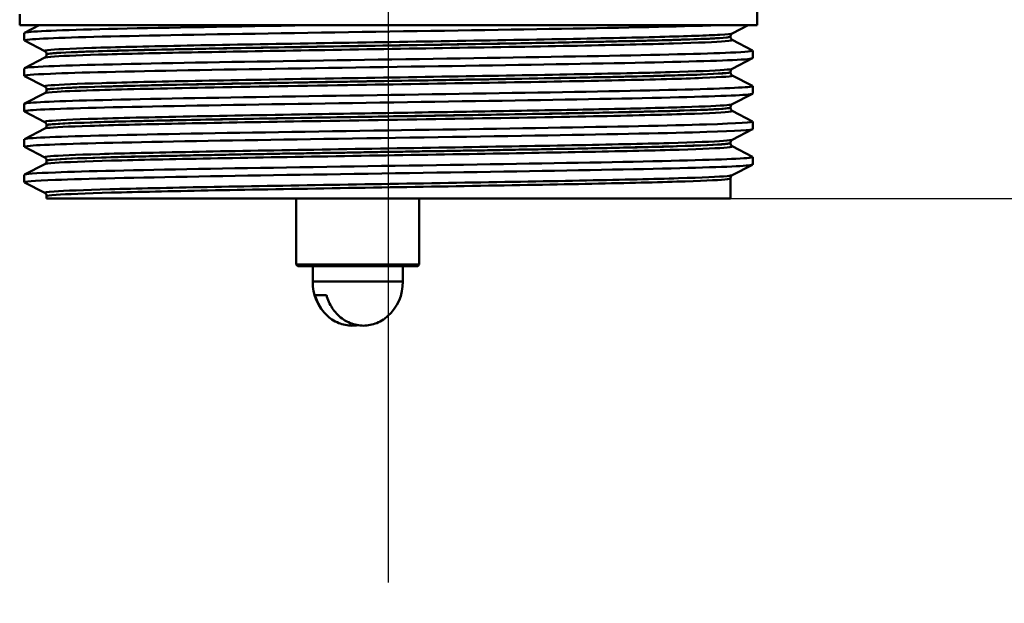
# Paper-space layout 'DS_2' of a CAD drawing. Units: millimetres. Extents: x 0 to 2100, y 0 to 2970.
# Drawn here: x 632 to 696, y 1440 to 1478 of the extents above; entities that cross this region are included whole.
import ezdxf

# ---------------------------------------------------------------- set-up
doc = ezdxf.new("R2010")
doc.units = ezdxf.units.MM
doc.header["$LTSCALE"] = 10
for name, color, linetype, lineweight in [('Centerline(ISO)', 7, 'Continuous', 25), ('Dimensions(ISO)', 7, 'Continuous', 25), ('Visible Edges(ISO)', 7, 'Continuous', 50), ('Visible Tangent Edges(ISO)', 7, 'Continuous', 50)]:
    doc.layers.add(name, color=color, linetype=linetype, lineweight=lineweight)
doc.styles.add('Text__5.0mm', font='arial.ttf', dxfattribs={"width": 0.9})
doc.dimstyles.new('KS-Marketing', dxfattribs={"dimscale": 10, "dimtxt": 5, "dimasz": 3.5, "dimexe": 3.175, "dimexo": 0, "dimgap": 0.8, "dimtad": 1, "dimdec": 1, "dimrnd": 1e-08, "dimtxsty": 'Text__5.0mm', "dimcen": 0.09, "dimdle": 10, "dimclrd": 7, "dimclre": 7, "dimclrt": 7, "dimadec": 0, "dimazin": 2, "dimtfac": 0.7, "dimtdec": 4, "dimtmove": 0, "dimatfit": 3, "dimfxl": 1, "dimtolj": 1, "dimlwd": 25, "dimlwe": 25, "dimarcsym": 0})

# ---------------------------------------------------------------- blocks, each defined once
blk = doc.blocks.new('*D3')
at = {"layer": 'Defpoints', "color": 0, "linetype": 'Continuous', "transparency": 16777216}
for p in [(676.317, 1466.687), (1186.633, 1466.687), (930.067, 850.687)]:
    blk.add_point(p, dxfattribs=at)
at = {"layer": 'Dimensions(ISO)', "color": 7, "linetype": 'Continuous', "lineweight": 25, "transparency": 16777216}
for p, q in [((676.317, 1466.687), (1218.383, 1466.687)), ((1186.633, 885.687), (1186.633, 1431.687)), ((930.067, 850.687), (1218.383, 850.687))]:
    blk.add_line(p, q, dxfattribs=at)
at = {"layer": 'Dimensions(ISO)', "color": 7, "linetype": 'Continuous', "transparency": 16777216}
for points in [[(1180.799, 1431.687), (1192.466, 1431.687), (1186.633, 1466.687)], [(1180.799, 885.687), (1192.466, 885.687), (1186.633, 850.687)]]:
    blk.add_solid(points, dxfattribs=at)
at = {"layer": 'Dimensions(ISO)', "color": 7, "linetype": 'Continuous', "lineweight": 25, "transparency": 16777216, "insert": (1153.104, 1058.251), "char_height": 50, "attachment_point": 4, "rotation": 90, "style": 'Text__5.0mm'}
blk.add_mtext('\\A1;\\fArial|b0|i0;ca. 616', dxfattribs=at)
blk = doc.blocks.new('*D5')
at = {"layer": 'Defpoints', "color": 0, "linetype": 'Continuous', "transparency": 16777216}
for p in [(1000.067, 1720.687), (1186.886, 1720.687), (676.317, 1466.687)]:
    blk.add_point(p, dxfattribs=at)
at = {"layer": 'Dimensions(ISO)', "color": 7, "linetype": 'Continuous', "lineweight": 25, "transparency": 16777216}
for p, q in [((1000.067, 1720.687), (1218.636, 1720.687)), ((1186.886, 1501.687), (1186.886, 1685.687)), ((676.317, 1466.687), (1218.636, 1466.687))]:
    blk.add_line(p, q, dxfattribs=at)
at = {"layer": 'Dimensions(ISO)', "color": 7, "linetype": 'Continuous', "transparency": 16777216}
for points in [[(1181.053, 1685.687), (1192.72, 1685.687), (1186.886, 1720.687)], [(1181.053, 1501.687), (1192.72, 1501.687), (1186.886, 1466.687)]]:
    blk.add_solid(points, dxfattribs=at)
at = {"layer": 'Dimensions(ISO)', "color": 7, "linetype": 'Continuous', "lineweight": 25, "transparency": 16777216, "insert": (1153.358, 1529.083), "char_height": 50, "attachment_point": 4, "rotation": 90, "style": 'Text__5.0mm'}
blk.add_mtext('\\A1;254', dxfattribs=at)

psp = doc.layouts.new('DS_2')

# ---------------------------------------------------------------- linework, layer by layer
at = {"layer": 'Centerline(ISO)', "linetype": 'Continuous'}
psp.add_line((655.567, 1441.687), (655.567, 1545.482), dxfattribs=at)
at = {"layer": 'Visible Edges(ISO)'}
for p, q in [((679.567, 1477.987), (679.567, 1480.317)), ((631.567, 1477.987), (631.567, 1478.687)), ((679.567, 1477.987), (631.567, 1477.987)), ((631.877, 1477.488), (632.835, 1477.987)), ((678.981, 1477.987), (677.94, 1477.445)), ((631.867, 1476.987), (631.867, 1477.477)), ((633.193, 1476.291), (631.877, 1476.976)), ((677.817, 1477.229), (677.817, 1477.235)), ((677.94, 1477.019), (679.256, 1476.334)), ((679.267, 1475.832), (679.267, 1476.323)), ((631.877, 1475.179), (633.193, 1475.865)), ((633.317, 1476.075), (633.317, 1476.08)), ((679.256, 1475.821), (677.94, 1475.136)), ((631.867, 1474.678), (631.867, 1475.168)), ((677.817, 1474.92), (677.817, 1474.926)), ((633.193, 1473.982), (631.877, 1474.667)), ((677.94, 1474.71), (679.256, 1474.025)), ((633.317, 1473.766), (633.317, 1473.771)), ((679.267, 1473.523), (679.267, 1474.014)), ((631.877, 1472.87), (633.193, 1473.556)), ((679.256, 1473.512), (677.94, 1472.827)), ((631.867, 1472.369), (631.867, 1472.859)), ((677.817, 1472.611), (677.817, 1472.617)), ((677.94, 1472.401), (679.256, 1471.716)), ((633.193, 1471.673), (631.877, 1472.358)), ((631.877, 1470.561), (633.193, 1471.247)), ((633.317, 1471.457), (633.317, 1471.462)), ((679.256, 1471.203), (677.94, 1470.518)), ((679.267, 1471.214), (679.267, 1471.705)), ((631.867, 1470.06), (631.867, 1470.55)), ((633.193, 1469.364), (631.877, 1470.049)), ((677.817, 1470.302), (677.817, 1470.308)), ((677.94, 1470.092), (679.256, 1469.407)), ((679.267, 1468.905), (679.267, 1469.396)), ((631.877, 1468.252), (633.193, 1468.938)), ((633.317, 1469.148), (633.317, 1469.153)), ((679.256, 1468.894), (677.94, 1468.209)), ((631.867, 1467.751), (631.867, 1468.241)), ((677.817, 1466.687), (677.817, 1467.999)), ((633.193, 1467.055), (631.877, 1467.74)), ((633.317, 1466.687), (633.317, 1466.844)), ((633.317, 1466.687), (677.817, 1466.687)), ((649.567, 1466.687), (649.567, 1462.387)), ((657.567, 1466.687), (657.567, 1462.387)), ((649.567, 1462.387), (657.567, 1462.387)), ((649.667, 1462.287), (649.567, 1462.387)), ((657.467, 1462.287), (649.667, 1462.287)), ((650.642, 1461.287), (650.642, 1462.287)), ((656.492, 1461.287), (656.492, 1462.287)), ((657.467, 1462.287), (657.567, 1462.387)), ((656.492, 1461.287), (650.642, 1461.287)), ((651.526, 1460.41), (650.783, 1460.41))]:
    psp.add_line(p, q, dxfattribs=at)
for centre, start, end in [((653.566, 1461.212), 178.53071, 228.37557), ((653.568, 1461.212), 311.62443, 1.46929)]:
    psp.add_arc(centre, 2.925, start, end, dxfattribs=at)
for points, knots in [([(631.884, 1476.976), (631.834, 1477.001), (631.947, 1477.026), (632.228, 1477.051), (633.058, 1477.125), (635.348, 1477.199), (638.702, 1477.273), (642.067, 1477.347), (646.489, 1477.422), (651.196, 1477.496), (655.889, 1477.57), (660.846, 1477.644), (665.208, 1477.718), (669.572, 1477.792), (673.322, 1477.866), (675.807, 1477.94), (676.33, 1477.956), (676.798, 1477.972), (677.208, 1477.987)], [31.386149, 31.386149, 31.386149, 31.386149, 31.590691, 31.590691, 31.590691, 32.194948, 32.194948, 32.194948, 32.80125, 32.80125, 32.80125, 33.405662, 33.405662, 33.405662, 34.010412, 34.010412, 34.010412, 34.137582, 34.137582, 34.137582, 34.137582]), ([(631.872, 1477.477), (631.869, 1477.496), (631.96, 1477.515), (632.146, 1477.534), (632.892, 1477.609), (635.166, 1477.685), (638.56, 1477.76), (641.954, 1477.836), (646.451, 1477.912), (651.243, 1477.987)], [31.415927, 31.415927, 31.415927, 31.415927, 31.569557, 31.569557, 31.569557, 32.186399, 32.186399, 32.186399, 32.80324, 32.80324, 32.80324, 32.80324]), ([(677.817, 1477.235), (677.817, 1477.266), (677.823, 1477.297), (677.843, 1477.347), (677.855, 1477.367), (677.878, 1477.398), (677.889, 1477.408), (677.908, 1477.425), (677.917, 1477.431), (677.93, 1477.44), (677.936, 1477.443), (677.94, 1477.445)], [3.65503843, 3.65503843, 3.65503843, 3.65503843, 3.6690714, 3.6690714, 3.68310438, 3.68310438, 3.69713736, 3.69713736, 3.71117034, 3.71117034, 3.72520331, 3.72520331, 3.72520331, 3.72520331]), ([(677.817, 1477.229), (677.817, 1477.198), (677.823, 1477.167), (677.843, 1477.117), (677.855, 1477.097), (677.879, 1477.066), (677.89, 1477.056), (677.909, 1477.039), (677.917, 1477.033), (677.93, 1477.025), (677.936, 1477.022), (677.94, 1477.019)], [51.05534071, 51.05534071, 51.05534071, 51.05534071, 51.06935086, 51.06935086, 51.08336101, 51.08336101, 51.09737116, 51.09737116, 51.11138131, 51.11138131, 51.12539146, 51.12539146, 51.12539146, 51.12539146]), ([(631.874, 1475.168), (631.877, 1475.213), (632.411, 1475.259), (633.462, 1475.304), (635.189, 1475.378), (638.304, 1475.452), (642.265, 1475.527), (646.223, 1475.601), (651.009, 1475.675), (655.791, 1475.749), (660.57, 1475.823), (665.324, 1475.897), (669.229, 1475.971), (673.131, 1476.045), (676.168, 1476.119), (677.814, 1476.193), (678.854, 1476.24), (679.335, 1476.287), (679.249, 1476.334)], [25.132741, 25.132741, 25.132741, 25.132741, 25.501755, 25.501755, 25.501755, 26.107636, 26.107636, 26.107636, 26.713012, 26.713012, 26.713012, 27.317929, 27.317929, 27.317929, 27.922431, 27.922431, 27.922431, 28.304112, 28.304112, 28.304112, 28.304112]), ([(633.317, 1476.08), (633.317, 1476.112), (633.31, 1476.142), (633.291, 1476.193), (633.279, 1476.213), (633.255, 1476.243), (633.244, 1476.254), (633.225, 1476.27), (633.217, 1476.276), (633.204, 1476.285), (633.198, 1476.288), (633.193, 1476.291)], [10.68001402, 10.68001402, 10.68001402, 10.68001402, 10.69402728, 10.69402728, 10.70804055, 10.70804055, 10.72205381, 10.72205381, 10.73606707, 10.73606707, 10.75008034, 10.75008034, 10.75008034, 10.75008034]), ([(631.884, 1474.667), (631.792, 1474.717), (632.36, 1474.768), (633.569, 1474.818), (635.353, 1474.892), (638.526, 1474.967), (642.531, 1475.041), (646.533, 1475.115), (651.349, 1475.19), (656.139, 1475.264), (660.925, 1475.338), (665.664, 1475.413), (669.532, 1475.487), (673.396, 1475.561), (676.374, 1475.635), (677.948, 1475.709), (678.819, 1475.75), (679.258, 1475.791), (679.259, 1475.832)], [25.102964, 25.102964, 25.102964, 25.102964, 25.51401, 25.51401, 25.51401, 26.121147, 26.121147, 26.121147, 26.72768, 26.72768, 26.72768, 27.333656, 27.333656, 27.333656, 27.939119, 27.939119, 27.939119, 28.274334, 28.274334, 28.274334, 28.274334]), ([(633.317, 1476.075), (633.317, 1476.044), (633.31, 1476.013), (633.291, 1475.962), (633.279, 1475.942), (633.255, 1475.912), (633.244, 1475.901), (633.225, 1475.885), (633.217, 1475.879), (633.204, 1475.87), (633.198, 1475.867), (633.193, 1475.865)], [44.03053238, 44.03053238, 44.03053238, 44.03053238, 44.04452836, 44.04452836, 44.05852435, 44.05852435, 44.07252033, 44.07252033, 44.08651631, 44.08651631, 44.10051229, 44.10051229, 44.10051229, 44.10051229]), ([(677.817, 1474.926), (677.817, 1474.957), (677.823, 1474.988), (677.843, 1475.038), (677.855, 1475.058), (677.878, 1475.089), (677.889, 1475.099), (677.908, 1475.116), (677.917, 1475.122), (677.93, 1475.131), (677.936, 1475.134), (677.94, 1475.136)], [17.70490639, 17.70490639, 17.70490639, 17.70490639, 17.71890462, 17.71890462, 17.73290284, 17.73290284, 17.74690107, 17.74690107, 17.76089929, 17.76089929, 17.77489752, 17.77489752, 17.77489752, 17.77489752]), ([(677.817, 1474.92), (677.817, 1474.889), (677.823, 1474.858), (677.843, 1474.808), (677.855, 1474.788), (677.878, 1474.757), (677.89, 1474.747), (677.908, 1474.73), (677.917, 1474.724), (677.93, 1474.716), (677.936, 1474.713), (677.94, 1474.71)], [37.00576047, 37.00576047, 37.00576047, 37.00576047, 37.01974709, 37.01974709, 37.03373371, 37.03373371, 37.04772033, 37.04772033, 37.06170695, 37.06170695, 37.07569357, 37.07569357, 37.07569357, 37.07569357]), ([(631.867, 1472.859), (631.868, 1472.932), (633.299, 1473.005), (635.924, 1473.078), (638.6, 1473.152), (642.505, 1473.226), (646.961, 1473.3), (651.416, 1473.374), (656.401, 1473.448), (661.051, 1473.522), (665.7, 1473.596), (669.995, 1473.671), (673.19, 1473.745), (676.384, 1473.819), (678.466, 1473.893), (679.074, 1473.967), (679.232, 1473.986), (679.291, 1474.005), (679.252, 1474.025)], [18.849556, 18.849556, 18.849556, 18.849556, 19.443393, 19.443393, 19.443393, 20.048757, 20.048757, 20.048757, 20.653886, 20.653886, 20.653886, 21.258792, 21.258792, 21.258792, 21.863485, 21.863485, 21.863485, 22.020926, 22.020926, 22.020926, 22.020926]), ([(633.317, 1473.771), (633.317, 1473.803), (633.31, 1473.833), (633.291, 1473.884), (633.279, 1473.904), (633.255, 1473.934), (633.244, 1473.945), (633.225, 1473.961), (633.217, 1473.967), (633.204, 1473.976), (633.198, 1473.979), (633.193, 1473.982)], [24.72973475, 24.72973475, 24.72973475, 24.72973475, 24.74372272, 24.74372272, 24.75771069, 24.75771069, 24.77169867, 24.77169867, 24.78568664, 24.78568664, 24.79967461, 24.79967461, 24.79967461, 24.79967461]), ([(633.317, 1473.766), (633.317, 1473.735), (633.31, 1473.704), (633.291, 1473.653), (633.279, 1473.633), (633.255, 1473.603), (633.244, 1473.592), (633.225, 1473.576), (633.217, 1473.57), (633.204, 1473.561), (633.198, 1473.558), (633.193, 1473.556)], [29.98100491, 29.98100491, 29.98100491, 29.98100491, 29.99498703, 29.99498703, 30.00896916, 30.00896916, 30.02295129, 30.02295129, 30.03693341, 30.03693341, 30.05091554, 30.05091554, 30.05091554, 30.05091554]), ([(631.878, 1472.358), (631.872, 1472.361), (631.868, 1472.364), (631.867, 1472.367), (631.84, 1472.441), (633.307, 1472.515), (636.014, 1472.59), (638.719, 1472.664), (642.649, 1472.738), (647.122, 1472.812), (651.592, 1472.886), (656.585, 1472.961), (661.231, 1473.035), (665.875, 1473.109), (670.153, 1473.183), (673.321, 1473.257), (676.488, 1473.331), (678.532, 1473.406), (679.1, 1473.48), (679.211, 1473.494), (679.265, 1473.509), (679.264, 1473.523)], [18.819778, 18.819778, 18.819778, 18.819778, 18.843905, 18.843905, 18.843905, 19.450094, 19.450094, 19.450094, 20.056011, 20.056011, 20.056011, 20.661669, 20.661669, 20.661669, 21.267079, 21.267079, 21.267079, 21.872253, 21.872253, 21.872253, 21.991149, 21.991149, 21.991149, 21.991149]), ([(677.817, 1472.617), (677.817, 1472.648), (677.823, 1472.679), (677.843, 1472.729), (677.855, 1472.749), (677.878, 1472.78), (677.889, 1472.791), (677.908, 1472.807), (677.917, 1472.813), (677.93, 1472.822), (677.936, 1472.825), (677.94, 1472.827)], [31.75451875, 31.75451875, 31.75451875, 31.75451875, 31.76850133, 31.76850133, 31.78248392, 31.78248392, 31.7964665, 31.7964665, 31.81044908, 31.81044908, 31.82443167, 31.82443167, 31.82443167, 31.82443167]), ([(677.817, 1472.611), (677.817, 1472.58), (677.823, 1472.549), (677.843, 1472.499), (677.855, 1472.479), (677.878, 1472.448), (677.889, 1472.438), (677.908, 1472.421), (677.917, 1472.415), (677.93, 1472.407), (677.936, 1472.404), (677.94, 1472.401)], [22.95624549, 22.95624549, 22.95624549, 22.95624549, 22.97022803, 22.97022803, 22.98421056, 22.98421056, 22.9981931, 22.9981931, 23.01217563, 23.01217563, 23.02615817, 23.02615817, 23.02615817, 23.02615817]), ([(631.884, 1470.049), (631.832, 1470.075), (631.958, 1470.101), (632.266, 1470.128), (633.14, 1470.202), (635.471, 1470.276), (638.857, 1470.35), (642.243, 1470.424), (646.668, 1470.498), (651.367, 1470.572), (656.269, 1470.649), (661.447, 1470.726), (665.927, 1470.803), (670.267, 1470.878), (673.934, 1470.953), (676.28, 1471.028), (678.228, 1471.09), (679.258, 1471.152), (679.264, 1471.214)], [12.536593, 12.536593, 12.536593, 12.536593, 12.750266, 12.750266, 12.750266, 13.354679, 13.354679, 13.354679, 13.958998, 13.958998, 13.958998, 14.589579, 14.589579, 14.589579, 15.200454, 15.200454, 15.200454, 15.707963, 15.707963, 15.707963, 15.707963]), ([(631.873, 1470.55), (631.87, 1470.572), (631.997, 1470.595), (632.255, 1470.617), (633.148, 1470.694), (635.612, 1470.77), (639.191, 1470.847), (642.665, 1470.922), (647.172, 1470.996), (651.92, 1471.071), (656.666, 1471.145), (661.633, 1471.22), (665.95, 1471.294), (670.266, 1471.369), (673.913, 1471.443), (676.255, 1471.518), (678.334, 1471.584), (679.376, 1471.65), (679.255, 1471.716)], [12.566371, 12.566371, 12.566371, 12.566371, 12.747618, 12.747618, 12.747618, 13.374356, 13.374356, 13.374356, 13.982692, 13.982692, 13.982692, 14.590678, 14.590678, 14.590678, 15.198327, 15.198327, 15.198327, 15.737741, 15.737741, 15.737741, 15.737741]), ([(633.317, 1471.462), (633.317, 1471.494), (633.31, 1471.524), (633.291, 1471.575), (633.279, 1471.595), (633.255, 1471.625), (633.244, 1471.636), (633.225, 1471.653), (633.217, 1471.658), (633.204, 1471.667), (633.198, 1471.67), (633.193, 1471.673)], [38.7792784, 38.7792784, 38.7792784, 38.7792784, 38.79326049, 38.79326049, 38.80724259, 38.80724259, 38.82122468, 38.82122468, 38.83520677, 38.83520677, 38.84918886, 38.84918886, 38.84918886, 38.84918886]), ([(633.317, 1471.457), (633.317, 1471.426), (633.31, 1471.395), (633.291, 1471.344), (633.279, 1471.324), (633.255, 1471.294), (633.244, 1471.283), (633.225, 1471.267), (633.217, 1471.261), (633.204, 1471.252), (633.198, 1471.249), (633.193, 1471.247)], [15.93146205, 15.93146205, 15.93146205, 15.93146205, 15.9454499, 15.9454499, 15.95943774, 15.95943774, 15.97342559, 15.97342559, 15.98741343, 15.98741343, 16.00140128, 16.00140128, 16.00140128, 16.00140128]), ([(677.817, 1470.308), (677.817, 1470.339), (677.823, 1470.37), (677.843, 1470.42), (677.855, 1470.44), (677.878, 1470.471), (677.89, 1470.482), (677.908, 1470.498), (677.917, 1470.504), (677.93, 1470.513), (677.936, 1470.516), (677.94, 1470.518)], [45.80403387, 45.80403387, 45.80403387, 45.80403387, 45.81802037, 45.81802037, 45.83200687, 45.83200687, 45.84599338, 45.84599338, 45.85997988, 45.85997988, 45.87396639, 45.87396639, 45.87396639, 45.87396639]), ([(677.817, 1470.302), (677.817, 1470.271), (677.823, 1470.24), (677.843, 1470.19), (677.855, 1470.17), (677.878, 1470.139), (677.889, 1470.129), (677.908, 1470.112), (677.917, 1470.106), (677.93, 1470.098), (677.936, 1470.095), (677.94, 1470.092)], [8.9066346, 8.9066346, 8.9066346, 8.9066346, 8.92063261, 8.92063261, 8.93463063, 8.93463063, 8.94862864, 8.94862864, 8.96262666, 8.96262666, 8.97662468, 8.97662468, 8.97662468, 8.97662468]), ([(631.873, 1468.241), (631.878, 1468.292), (632.563, 1468.343), (633.897, 1468.394), (635.833, 1468.469), (639.126, 1468.543), (643.206, 1468.617), (647.285, 1468.691), (652.131, 1468.765), (656.904, 1468.839), (661.676, 1468.913), (666.354, 1468.988), (670.125, 1469.062), (673.896, 1469.136), (676.745, 1469.21), (678.177, 1469.284), (678.969, 1469.325), (679.326, 1469.366), (679.248, 1469.407)], [6.283185, 6.283185, 6.283185, 6.283185, 6.70007, 6.70007, 6.70007, 7.305313, 7.305313, 7.305313, 7.910441, 7.910441, 7.910441, 8.515455, 8.515455, 8.515455, 9.120358, 9.120358, 9.120358, 9.454556, 9.454556, 9.454556, 9.454556]), ([(633.317, 1469.153), (633.317, 1469.185), (633.31, 1469.215), (633.291, 1469.266), (633.279, 1469.286), (633.255, 1469.316), (633.244, 1469.327), (633.225, 1469.344), (633.217, 1469.349), (633.204, 1469.358), (633.198, 1469.361), (633.193, 1469.364)], [52.82880534, 52.82880534, 52.82880534, 52.82880534, 52.84280113, 52.84280113, 52.85679692, 52.85679692, 52.8707927, 52.8707927, 52.88478849, 52.88478849, 52.89878428, 52.89878428, 52.89878428, 52.89878428]), ([(631.882, 1467.74), (631.783, 1467.795), (632.469, 1467.849), (633.899, 1467.904), (635.837, 1467.978), (639.134, 1468.053), (643.217, 1468.127), (647.299, 1468.201), (652.148, 1468.275), (656.923, 1468.349), (661.697, 1468.423), (666.375, 1468.498), (670.145, 1468.572), (673.914, 1468.646), (676.759, 1468.72), (678.186, 1468.794), (678.901, 1468.831), (679.259, 1468.868), (679.259, 1468.905)], [6.253408, 6.253408, 6.253408, 6.253408, 6.700342, 6.700342, 6.700342, 7.30585, 7.30585, 7.30585, 7.911236, 7.911236, 7.911236, 8.516503, 8.516503, 8.516503, 9.121654, 9.121654, 9.121654, 9.424778, 9.424778, 9.424778, 9.424778]), ([(633.317, 1469.148), (633.317, 1469.117), (633.31, 1469.086), (633.291, 1469.035), (633.279, 1469.015), (633.255, 1468.985), (633.244, 1468.974), (633.225, 1468.958), (633.217, 1468.952), (633.204, 1468.943), (633.198, 1468.94), (633.193, 1468.938)], [1.88174343, 1.88174343, 1.88174343, 1.88174343, 1.89575641, 1.89575641, 1.90976939, 1.90976939, 1.92378237, 1.92378237, 1.93779534, 1.93779534, 1.95180832, 1.95180832, 1.95180832, 1.95180832]), ([(677.817, 1467.999), (677.817, 1468.03), (677.823, 1468.061), (677.843, 1468.112), (677.855, 1468.131), (677.879, 1468.162), (677.89, 1468.173), (677.909, 1468.189), (677.917, 1468.195), (677.93, 1468.204), (677.936, 1468.207), (677.94, 1468.209)], [59.85361291, 59.85361291, 59.85361291, 59.85361291, 59.86762279, 59.86762279, 59.88163266, 59.88163266, 59.89564254, 59.89564254, 59.90965242, 59.90965242, 59.92366229, 59.92366229, 59.92366229, 59.92366229]), ([(633.317, 1466.844), (633.317, 1466.876), (633.31, 1466.906), (633.291, 1466.957), (633.279, 1466.977), (633.255, 1467.007), (633.244, 1467.018), (633.225, 1467.035), (633.217, 1467.04), (633.204, 1467.049), (633.198, 1467.052), (633.193, 1467.055)], [66.8784764, 66.8784764, 66.8784764, 66.8784764, 66.89250506, 66.89250506, 66.90653373, 66.90653373, 66.9205624, 66.9205624, 66.93459106, 66.93459106, 66.94861973, 66.94861973, 66.94861973, 66.94861973]), ([(653.567, 1458.446), (653.44, 1458.425), (653.313, 1458.413), (653.195, 1458.413), (652.918, 1458.413), (652.59, 1458.478), (652.185, 1458.642), (652.018, 1458.732), (651.648, 1458.982), (651.398, 1459.227), (651.058, 1459.702), (650.904, 1460.014), (650.805, 1460.332), (650.793, 1460.371), (650.783, 1460.41)], [-0.0392644, -0.0392644, -0.0392644, -0.0392644, 0, 0, 0, 0.0925118, 0.0925118, 0.1439467, 0.1439467, 0.2368477, 0.2368477, 0.325903, 0.325903, 0.3377622, 0.3377622, 0.3377622, 0.3377622]), ([(651.526, 1460.41), (651.537, 1460.371), (651.548, 1460.332), (651.647, 1460.014), (651.802, 1459.702), (652.141, 1459.227), (652.392, 1458.982), (652.762, 1458.732), (652.928, 1458.642), (653.334, 1458.478), (653.661, 1458.413), (653.939, 1458.413), (654.216, 1458.413), (654.544, 1458.478), (654.949, 1458.642), (655.116, 1458.732), (655.334, 1458.88), (655.423, 1458.95), (655.509, 1459.027)], [-0.3377622, -0.3377622, -0.3377622, -0.3377622, -0.325903, -0.325903, -0.2368477, -0.2368477, -0.1439467, -0.1439467, -0.0925118, -0.0925118, 0, 0, 0, 0.0925118, 0.0925118, 0.1439467, 0.1439467, 0.1779772, 0.1779772, 0.1779772, 0.1779772])]:
    psp.add_open_spline(points, degree=3, knots=knots, dxfattribs=at)
at = {"layer": 'Visible Tangent Edges(ISO)'}
for points, knots in [([(677.938, 1477.445), (677.88, 1477.415), (677.606, 1477.386), (676.339, 1477.309), (674.999, 1477.261), (671.429, 1477.166), (669.183, 1477.118), (664.144, 1477.022), (661.328, 1476.975), (655.575, 1476.879), (652.611, 1476.831), (647.004, 1476.736), (644.335, 1476.688), (639.715, 1476.593), (637.741, 1476.545), (634.8, 1476.45), (633.819, 1476.402), (633.224, 1476.333), (633.154, 1476.312), (633.196, 1476.29)], [3.725203, 3.725203, 3.725203, 3.725203, 4.264554, 4.264554, 5.13546, 5.13546, 6.006326, 6.006326, 6.87717, 6.87717, 7.748053, 7.748053, 8.619018, 8.619018, 9.490025, 9.490025, 10.360962, 10.360962, 10.75008, 10.75008, 10.75008, 10.75008]), ([(633.194, 1475.864), (633.243, 1475.89), (633.459, 1475.916), (634.507, 1475.988), (635.683, 1476.034), (638.875, 1476.124), (640.888, 1476.17), (645.511, 1476.261), (648.155, 1476.307), (653.751, 1476.401), (656.753, 1476.449), (662.555, 1476.546), (665.388, 1476.595), (670.331, 1476.693), (672.472, 1476.741), (675.735, 1476.837), (676.886, 1476.884), (677.839, 1476.961), (677.993, 1476.99), (677.939, 1477.019)], [44.100512, 44.100512, 44.100512, 44.100512, 44.573873, 44.573873, 45.406739, 45.406739, 46.231883, 46.231883, 47.07293, 47.07293, 47.951408, 47.951408, 48.845319, 48.845319, 49.727939, 49.727939, 50.59495, 50.59495, 51.125391, 51.125391, 51.125391, 51.125391]), ([(677.815, 1477.229), (677.814, 1477.204), (677.657, 1477.179), (676.757, 1477.106), (675.613, 1477.058), (672.368, 1476.963), (670.24, 1476.914), (665.326, 1476.817), (662.509, 1476.768), (656.742, 1476.671), (653.758, 1476.623), (648.196, 1476.529), (645.568, 1476.482), (640.973, 1476.391), (638.973, 1476.346), (635.801, 1476.255), (634.632, 1476.21), (633.535, 1476.134), (633.317, 1476.104), (633.318, 1476.075)], [-51.055341, -51.055341, -51.055341, -51.055341, -50.59495, -50.59495, -49.727939, -49.727939, -48.845319, -48.845319, -47.951408, -47.951408, -47.07293, -47.07293, -46.231883, -46.231883, -45.406739, -45.406739, -44.573873, -44.573873, -44.030532, -44.030532, -44.030532, -44.030532]), ([(633.319, 1476.08), (633.318, 1476.098), (633.392, 1476.115), (633.95, 1476.18), (634.927, 1476.228), (637.851, 1476.323), (639.812, 1476.371), (644.406, 1476.467), (647.058, 1476.514), (652.632, 1476.61), (655.578, 1476.658), (661.297, 1476.753), (664.096, 1476.801), (669.104, 1476.896), (671.336, 1476.944), (674.884, 1477.039), (676.215, 1477.087), (677.537, 1477.168), (677.813, 1477.201), (677.815, 1477.235)], [-10.680014, -10.680014, -10.680014, -10.680014, -10.360962, -10.360962, -9.490025, -9.490025, -8.619018, -8.619018, -7.748053, -7.748053, -6.87717, -6.87717, -6.006326, -6.006326, -5.13546, -5.13546, -4.264554, -4.264554, -3.655038, -3.655038, -3.655038, -3.655038]), ([(677.938, 1475.136), (677.893, 1475.113), (677.716, 1475.09), (676.771, 1475.019), (675.57, 1474.971), (672.237, 1474.875), (670.088, 1474.827), (665.191, 1474.732), (662.421, 1474.684), (656.712, 1474.589), (653.746, 1474.541), (648.09, 1474.446), (645.372, 1474.398), (640.596, 1474.304), (638.517, 1474.256), (635.31, 1474.161), (634.175, 1474.113), (633.28, 1474.037), (633.142, 1474.009), (633.196, 1473.981)], [17.774898, 17.774898, 17.774898, 17.774898, 18.197467, 18.197467, 19.069268, 19.069268, 19.942351, 19.942351, 20.814852, 20.814852, 21.684386, 21.684386, 22.550712, 22.550712, 23.417755, 23.417755, 24.290914, 24.290914, 24.799675, 24.799675, 24.799675, 24.799675]), ([(633.319, 1473.771), (633.318, 1473.795), (633.459, 1473.819), (634.305, 1473.891), (635.433, 1473.939), (638.622, 1474.034), (640.689, 1474.082), (645.437, 1474.177), (648.138, 1474.224), (653.76, 1474.319), (656.708, 1474.367), (662.383, 1474.462), (665.137, 1474.51), (670.003, 1474.606), (672.139, 1474.654), (675.452, 1474.749), (676.645, 1474.797), (677.634, 1474.872), (677.814, 1474.899), (677.815, 1474.926)], [-24.729735, -24.729735, -24.729735, -24.729735, -24.290914, -24.290914, -23.417755, -23.417755, -22.550712, -22.550712, -21.684386, -21.684386, -20.814852, -20.814852, -19.942351, -19.942351, -19.069268, -19.069268, -18.197467, -18.197467, -17.704906, -17.704906, -17.704906, -17.704906]), ([(633.193, 1473.556), (633.25, 1473.585), (633.526, 1473.615), (634.617, 1473.681), (635.557, 1473.718), (638.522, 1473.808), (640.905, 1473.862), (646.612, 1473.972), (650.041, 1474.03), (656.631, 1474.139), (659.756, 1474.19), (665.591, 1474.291), (668.267, 1474.34), (672.859, 1474.442), (674.72, 1474.493), (677.361, 1474.599), (678.029, 1474.653), (677.943, 1474.709), (677.942, 1474.709), (677.94, 1474.71)], [30.050916, 30.050916, 30.050916, 30.050916, 30.592061, 30.592061, 31.263362, 31.263362, 32.237615, 32.237615, 33.291692, 33.291692, 34.217923, 34.217923, 35.131943, 35.131943, 36.063766, 36.063766, 37.061757, 37.061757, 37.075694, 37.075694, 37.075694, 37.075694]), ([(677.817, 1474.92), (677.816, 1474.869), (677.153, 1474.817), (674.602, 1474.714), (672.752, 1474.664), (668.188, 1474.562), (665.528, 1474.512), (659.727, 1474.411), (656.621, 1474.361), (650.07, 1474.252), (646.663, 1474.194), (640.99, 1474.083), (638.623, 1474.03), (635.675, 1473.94), (634.741, 1473.903), (633.595, 1473.833), (633.317, 1473.799), (633.317, 1473.766)], [-37.00576, -37.00576, -37.00576, -37.00576, -36.063766, -36.063766, -35.131943, -35.131943, -34.217923, -34.217923, -33.291692, -33.291692, -32.237615, -32.237615, -31.263362, -31.263362, -30.592061, -30.592061, -29.981005, -29.981005, -29.981005, -29.981005]), ([(677.938, 1472.827), (677.903, 1472.809), (677.785, 1472.79), (677.108, 1472.729), (676.17, 1472.685), (673.533, 1472.6), (671.866, 1472.559), (668.191, 1472.48), (666.278, 1472.444), (662.148, 1472.37), (659.969, 1472.334), (655.277, 1472.257), (652.752, 1472.216), (647.425, 1472.126), (644.616, 1472.076), (639.686, 1471.975), (637.557, 1471.923), (634.573, 1471.822), (633.645, 1471.774), (633.202, 1471.707), (633.161, 1471.69), (633.194, 1471.673)], [31.824432, 31.824432, 31.824432, 31.824432, 32.159798, 32.159798, 32.948764, 32.948764, 33.711002, 33.711002, 34.37986, 34.37986, 35.048718, 35.048718, 35.792869, 35.792869, 36.697459, 36.697459, 37.640334, 37.640334, 38.533123, 38.533123, 38.849189, 38.849189, 38.849189, 38.849189]), ([(633.194, 1471.247), (633.218, 1471.259), (633.281, 1471.272), (633.769, 1471.332), (634.715, 1471.379), (637.618, 1471.475), (639.564, 1471.522), (644.263, 1471.62), (647.015, 1471.669), (653.176, 1471.774), (656.607, 1471.829), (663.128, 1471.938), (666.255, 1471.993), (671.326, 1472.096), (673.404, 1472.147), (676.505, 1472.248), (677.512, 1472.3), (677.936, 1472.368), (677.971, 1472.385), (677.939, 1472.401)], [16.001401, 16.001401, 16.001401, 16.001401, 16.229224, 16.229224, 17.097143, 17.097143, 17.970989, 17.970989, 18.873931, 18.873931, 19.87642, 19.87642, 20.87079, 20.87079, 21.778811, 21.778811, 22.727814, 22.727814, 23.026158, 23.026158, 23.026158, 23.026158]), ([(677.816, 1472.611), (677.816, 1472.599), (677.778, 1472.586), (677.38, 1472.522), (676.378, 1472.47), (673.295, 1472.368), (671.228, 1472.318), (666.188, 1472.214), (663.08, 1472.16), (656.597, 1472.051), (653.186, 1471.996), (647.063, 1471.891), (644.327, 1471.842), (639.658, 1471.744), (637.723, 1471.697), (634.839, 1471.601), (633.899, 1471.554), (633.383, 1471.49), (633.318, 1471.473), (633.317, 1471.457)], [-22.956245, -22.956245, -22.956245, -22.956245, -22.727814, -22.727814, -21.778811, -21.778811, -20.87079, -20.87079, -19.87642, -19.87642, -18.873931, -18.873931, -17.970989, -17.970989, -17.097143, -17.097143, -16.229224, -16.229224, -15.931462, -15.931462, -15.931462, -15.931462]), ([(633.318, 1471.462), (633.318, 1471.476), (633.362, 1471.489), (633.778, 1471.552), (634.7, 1471.601), (637.668, 1471.701), (639.784, 1471.753), (644.685, 1471.854), (647.478, 1471.904), (652.773, 1471.994), (655.283, 1472.035), (659.946, 1472.112), (662.112, 1472.149), (666.216, 1472.222), (668.118, 1472.259), (671.77, 1472.337), (673.427, 1472.379), (676.047, 1472.464), (676.98, 1472.507), (677.693, 1472.572), (677.814, 1472.595), (677.814, 1472.617)], [-38.779278, -38.779278, -38.779278, -38.779278, -38.533123, -38.533123, -37.640334, -37.640334, -36.697459, -36.697459, -35.792869, -35.792869, -35.048718, -35.048718, -34.37986, -34.37986, -33.711002, -33.711002, -32.948764, -32.948764, -32.159798, -32.159798, -31.754519, -31.754519, -31.754519, -31.754519]), ([(677.939, 1470.518), (677.892, 1470.494), (677.702, 1470.47), (676.709, 1470.398), (675.489, 1470.35), (672.121, 1470.255), (669.954, 1470.207), (665.028, 1470.111), (662.246, 1470.063), (656.518, 1469.968), (653.547, 1469.92), (647.885, 1469.825), (645.169, 1469.777), (640.411, 1469.682), (638.349, 1469.634), (635.199, 1469.539), (634.098, 1469.491), (633.268, 1469.417), (633.145, 1469.39), (633.195, 1469.364)], [45.873966, 45.873966, 45.873966, 45.873966, 46.316262, 46.316262, 47.186756, 47.186756, 48.060561, 48.060561, 48.93415, 48.93415, 49.805523, 49.805523, 50.675143, 50.675143, 51.544746, 51.544746, 52.415371, 52.415371, 52.898784, 52.898784, 52.898784, 52.898784]), ([(633.196, 1468.938), (633.247, 1468.964), (633.467, 1468.99), (634.56, 1469.064), (635.828, 1469.112), (639.281, 1469.207), (641.486, 1469.256), (646.476, 1469.351), (649.284, 1469.399), (655.029, 1469.495), (657.996, 1469.543), (663.605, 1469.637), (666.279, 1469.685), (670.944, 1469.779), (672.957, 1469.826), (676.039, 1469.921), (677.109, 1469.969), (677.879, 1470.042), (677.987, 1470.067), (677.938, 1470.092)], [1.951808, 1.951808, 1.951808, 1.951808, 2.429533, 2.429533, 3.301173, 3.301173, 4.176286, 4.176286, 5.051724, 5.051724, 5.921788, 5.921788, 6.784181, 6.784181, 7.644963, 7.644963, 8.515259, 8.515259, 8.976625, 8.976625, 8.976625, 8.976625]), ([(633.319, 1469.154), (633.319, 1469.176), (633.445, 1469.199), (634.229, 1469.269), (635.323, 1469.317), (638.455, 1469.412), (640.505, 1469.46), (645.234, 1469.555), (647.935, 1469.603), (653.563, 1469.698), (656.516, 1469.746), (662.21, 1469.841), (664.975, 1469.889), (669.871, 1469.985), (672.024, 1470.033), (675.37, 1470.128), (676.583, 1470.176), (677.622, 1470.252), (677.815, 1470.28), (677.815, 1470.308)], [-52.828805, -52.828805, -52.828805, -52.828805, -52.415371, -52.415371, -51.544746, -51.544746, -50.675143, -50.675143, -49.805523, -49.805523, -48.93415, -48.93415, -48.060561, -48.060561, -47.186756, -47.186756, -46.316262, -46.316262, -45.804034, -45.804034, -45.804034, -45.804034]), ([(677.815, 1470.303), (677.816, 1470.281), (677.704, 1470.26), (676.978, 1470.191), (675.914, 1470.143), (672.85, 1470.048), (670.849, 1470.001), (666.211, 1469.907), (663.553, 1469.859), (657.977, 1469.764), (655.029, 1469.717), (649.318, 1469.621), (646.527, 1469.573), (641.568, 1469.477), (639.377, 1469.429), (635.944, 1469.334), (634.685, 1469.286), (633.543, 1469.208), (633.32, 1469.178), (633.319, 1469.148)], [-8.906635, -8.906635, -8.906635, -8.906635, -8.515259, -8.515259, -7.644963, -7.644963, -6.784181, -6.784181, -5.921788, -5.921788, -5.051724, -5.051724, -4.176286, -4.176286, -3.301173, -3.301173, -2.429533, -2.429533, -1.881743, -1.881743, -1.881743, -1.881743]), ([(677.939, 1468.209), (677.905, 1468.191), (677.79, 1468.173), (677.077, 1468.107), (675.993, 1468.059), (672.869, 1467.964), (670.816, 1467.916), (666.07, 1467.821), (663.356, 1467.773), (657.698, 1467.678), (654.728, 1467.63), (649.005, 1467.535), (646.226, 1467.487), (641.296, 1467.392), (639.123, 1467.344), (635.725, 1467.249), (634.484, 1467.201), (633.338, 1467.12), (633.134, 1467.087), (633.195, 1467.055)], [59.923662, 59.923662, 59.923662, 59.923662, 60.25451, 60.25451, 61.125364, 61.125364, 61.996192, 61.996192, 62.867062, 62.867062, 63.737983, 63.737983, 64.608915, 64.608915, 65.479824, 65.479824, 66.35071, 66.35071, 66.94862, 66.94862, 66.94862, 66.94862]), ([(633.319, 1466.845), (633.32, 1466.873), (633.527, 1466.902), (634.612, 1466.979), (635.846, 1467.027), (639.225, 1467.122), (641.385, 1467.17), (646.286, 1467.265), (649.048, 1467.313), (654.737, 1467.408), (657.688, 1467.456), (663.312, 1467.551), (666.01, 1467.599), (670.727, 1467.695), (672.767, 1467.742), (675.871, 1467.838), (676.949, 1467.886), (677.698, 1467.955), (677.816, 1467.977), (677.815, 1467.999)], [-66.878476, -66.878476, -66.878476, -66.878476, -66.35071, -66.35071, -65.479824, -65.479824, -64.608915, -64.608915, -63.737983, -63.737983, -62.867062, -62.867062, -61.996192, -61.996192, -61.125364, -61.125364, -60.25451, -60.25451, -59.853613, -59.853613, -59.853613, -59.853613])]:
    psp.add_open_spline(points, degree=3, knots=knots, dxfattribs=at)

# ---------------------------------------------------------------- dimensions: what is measured, and where the dimension line sits
at = {"layer": 'Dimensions(ISO)', "color": 7, "linetype": 'Continuous', "lineweight": 25}
dim = psp.add_linear_dim(base=(1186.886, 1720.687), p1=(676.317, 1466.687), p2=(1000.067, 1720.687), angle=90, dimstyle='KS-Marketing', override={"dimgap": 0.8, "dimdec": 0, "dimtol": 0, "dimlim": 0, "dimtp": 0, "dimtm": 0, "dimtdec": 0, "dimtofl": 0, "dimatfit": 1}, dxfattribs=at)
dim.commit()
dim.dimension.update_dxf_attribs({"geometry": '*D5', "text_midpoint": (1186.886, 1579.087), "dimtype": 160})
dim = psp.add_linear_dim(base=(1186.633, 1466.687), p1=(930.067, 850.687), p2=(676.317, 1466.687), angle=90, text='\\fArial|b0|i0;ca. <>', dimstyle='KS-Marketing', override={"dimgap": 0.8, "dimdec": 0, "dimtol": 0, "dimlim": 0, "dimtp": 0, "dimtm": 0, "dimtdec": 4, "dimtofl": 0, "dimatfit": 1}, dxfattribs=at)
dim.commit()
dim.dimension.update_dxf_attribs({"geometry": '*D3', "text_midpoint": (1186.633, 1158.687), "dimtype": 160})

doc.saveas('drawing.dxf')
